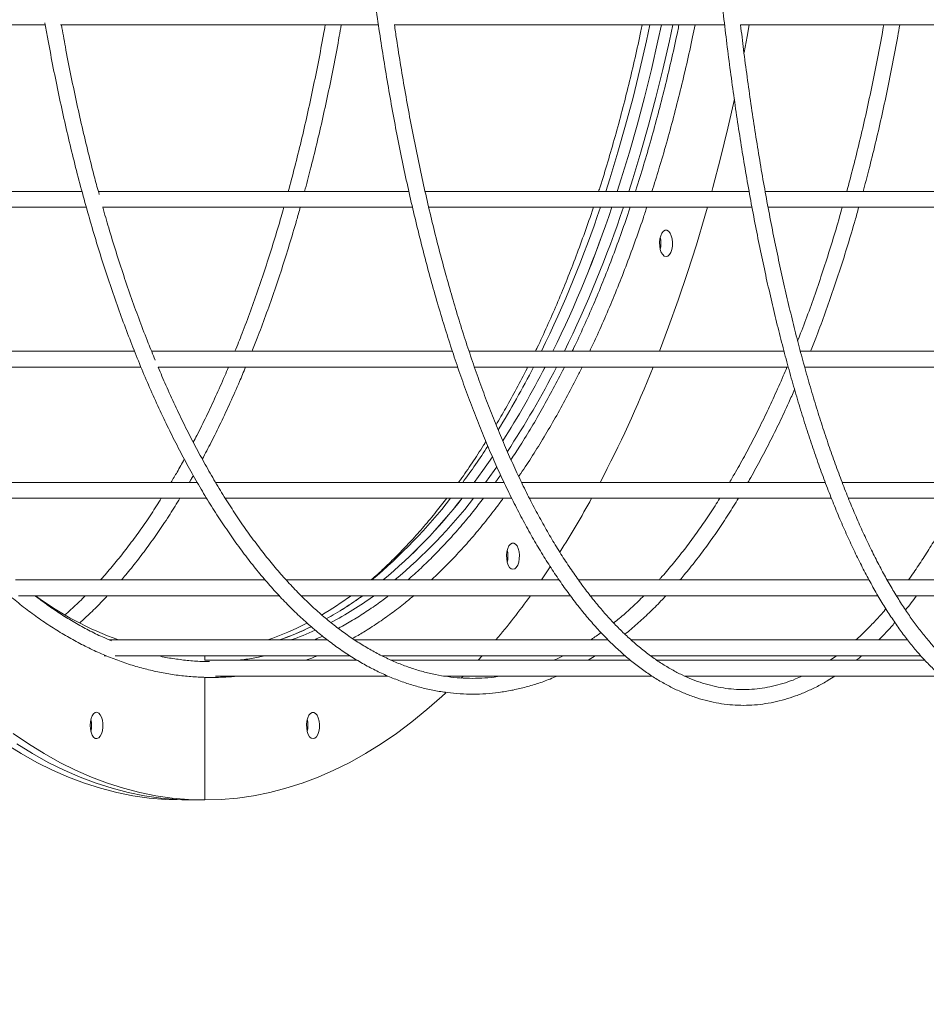
# Model space of a CAD drawing. Units: millimetres. Extents: x -1458 to 14668, y -588 to 14519.
# Drawn here: x 5488 to 5832, y 8125 to 8498 of the extents above; entities that cross this region are included whole.
import ezdxf

# ---------------------------------------------------------------- set-up
doc = ezdxf.new("R2010")
doc.units = ezdxf.units.MM
doc.layers.add('Dimensions', color=7, linetype='Continuous')
doc.styles.get("Standard").update_dxf_attribs({"font": 'arial.ttf'})
doc.dimstyles.new('Leikkiset keinu', dxfattribs={"dimtxt": 150, "dimasz": 2.5, "dimexe": 0.06, "dimexo": 0.625, "dimtad": 0, "dimtih": 1, "dimtoh": 1, "dimdec": 0, "dimtxsty": 'Standard', "dimcen": 2.5, "dimadec": 0, "dimazin": 0, "dimtfac": 1, "dimtmove": 0, "dimatfit": 3, "dimfxl": 1, "dimarcsym": 0})

# ---------------------------------------------------------------- blocks, each defined once
blk = doc.blocks.new('*D2')
at = {"layer": 'Defpoints', "color": 0}
for p in [(3682.96, 14519.04), (-1173.7, 866), (9450.91, 866)]:
    blk.add_point(p, dxfattribs=at)
at = {"layer": 'Dimensions', "color": 0, "lineweight": -2}
for p, q in [((3414.49, 14519.04), (-1173.76, 14519.04)), ((-1173.7, 14516.54), (-1173.7, 7769.72)), ((-1173.7, 868.5), (-1173.7, 7615.32)), ((9450.29, 866), (-1173.76, 866))]:
    blk.add_line(p, q, dxfattribs=at)
at = {"layer": 'Dimensions', "color": 0}
for points in [[(-1173.28, 14516.54), (-1174.12, 14516.54), (-1173.7, 14519.04)], [(-1174.12, 868.5), (-1173.28, 868.5), (-1173.7, 866)]]:
    blk.add_solid(points, dxfattribs=at)
at = {"layer": 'Dimensions', "color": 0, "lineweight": 5, "insert": (-1173.7, 7692.52), "char_height": 150, "attachment_point": 5}
blk.add_mtext('13653', dxfattribs=at)
blk = doc.blocks.new('*D3')
at = {"layer": 'Defpoints', "color": 0}
for p in [(381.72, 8652.44), (14668.31, 8645.53), (14668.31, -489.38)]:
    blk.add_point(p, dxfattribs=at)
at = {"layer": 'Dimensions', "color": 0, "lineweight": -2}
for p, q in [((381.72, 8651.82), (381.72, -489.44)), ((14668.31, 8246.05), (14668.31, -489.44)), ((384.22, -489.38), (7249.59, -489.38)), ((14665.81, -489.38), (7800.44, -489.38))]:
    blk.add_line(p, q, dxfattribs=at)
at = {"layer": 'Dimensions', "color": 0}
for points in [[(384.22, -488.96), (384.22, -489.8), (381.72, -489.38)], [(14665.81, -489.8), (14665.81, -488.96), (14668.31, -489.38)]]:
    blk.add_solid(points, dxfattribs=at)
at = {"layer": 'Dimensions', "color": 0, "lineweight": 5, "insert": (7525.01, -489.38), "char_height": 150, "attachment_point": 5}
blk.add_mtext('14287', dxfattribs=at)
blk = doc.blocks.new('*D4')
at = {"layer": 'Defpoints', "color": 0}
for p in [(1881.72, 8652.44), (13668.31, 8644.73), (13668.31, 307.41)]:
    blk.add_point(p, dxfattribs=at)
at = {"layer": 'Dimensions', "color": 0, "lineweight": -2}
for p, q in [((1881.72, 8651.82), (1881.72, 307.35)), ((13668.31, 8644.11), (13668.31, 307.35)), ((1884.22, 307.41), (7499.59, 307.41)), ((13665.81, 307.41), (8050.44, 307.41))]:
    blk.add_line(p, q, dxfattribs=at)
at = {"layer": 'Dimensions', "color": 0}
for points in [[(1884.22, 307.83), (1884.22, 307), (1881.72, 307.41)], [(13665.81, 307), (13665.81, 307.83), (13668.31, 307.41)]]:
    blk.add_solid(points, dxfattribs=at)
at = {"layer": 'Dimensions', "color": 0, "lineweight": 5, "insert": (7775.01, 307.41), "char_height": 150, "attachment_point": 5}
blk.add_mtext('11787', dxfattribs=at)
blk = doc.blocks.new('*D5')
at = {"layer": 'Defpoints', "color": 0}
for p in [(-194.02, 12519.04), (3431.96, 12519.04), (9273.57, 1957.53)]:
    blk.add_point(p, dxfattribs=at)
at = {"layer": 'Dimensions', "color": 0, "lineweight": -2}
for p, q in [((3431.34, 12519.04), (-194.08, 12519.04)), ((-194.02, 12516.54), (-194.02, 7315.49)), ((-194.02, 1960.03), (-194.02, 7161.09)), ((9272.95, 1957.53), (-194.08, 1957.53))]:
    blk.add_line(p, q, dxfattribs=at)
at = {"layer": 'Dimensions', "color": 0}
for points in [[(-193.6, 12516.54), (-194.43, 12516.54), (-194.02, 12519.04)], [(-194.43, 1960.03), (-193.6, 1960.03), (-194.02, 1957.53)]]:
    blk.add_solid(points, dxfattribs=at)
at = {"layer": 'Dimensions', "color": 0, "lineweight": 5, "insert": (-194.02, 7238.29), "char_height": 150, "attachment_point": 5}
blk.add_mtext('10562', dxfattribs=at)

msp = doc.modelspace()

# ---------------------------------------------------------------- linework, layer by layer
at = {"color": 7, "linetype": 'Continuous', "lineweight": 5}
for p, q in [((5382.37, 8496.37), (5497.81, 8496.37)), ((5503.63, 8496.37), (5624.2, 8496.37)), ((5630.26, 8496.37), (5755.58, 8496.37)), ((5761.61, 8496.37), (5890.8, 8496.37)), ((5511.7, 8433.21), (5400.19, 8433.21)), ((5635.75, 8433.21), (5517.94, 8433.21)), ((5764.85, 8433.21), (5641.9, 8433.21)), ((5897.83, 8433.21), (5770.95, 8433.21)), ((5400.3, 8427.21), (5513.36, 8427.21)), ((5519.59, 8427.21), (5637.12, 8427.21)), ((5643.28, 8427.21), (5765.95, 8427.21)), ((5772.04, 8427.21), (5898.66, 8427.21)), ((5531.67, 8372.6), (5424.21, 8372.6)), ((5652.28, 8372.6), (5538.16, 8372.6)), ((5778.1, 8372.6), (5658.61, 8372.6)), ((5907.87, 8372.6), (5784.3, 8372.6)), ((5424.48, 8366.6), (5534.11, 8366.6)), ((5540.63, 8366.6), (5654.28, 8366.6)), ((5660.64, 8366.6), (5779.7, 8366.6)), ((5785.93, 8366.6), (5909.09, 8366.6)), ((5555.49, 8322.85), (5453.34, 8322.85)), ((5671.86, 8322.85), (5562.46, 8322.85)), ((5793.76, 8322.85), (5678.52, 8322.85)), ((5919.76, 8322.85), (5800.18, 8322.85)), ((5453.98, 8316.85), (5559.05, 8316.85)), ((5566.1, 8316.85), (5674.77, 8316.85)), ((5681.5, 8316.85), (5796.08, 8316.85)), ((5802.55, 8316.85), (5921.52, 8316.85)), ((5686.15, 8285.89), (5689.48, 8290.83)), ((5581.26, 8285.89), (5486.56, 8285.89)), ((5692.76, 8285.89), (5589.21, 8285.89)), ((5810.38, 8285.89), (5700.12, 8285.89)), ((5932.39, 8285.89), (5817.22, 8285.89)), ((5487.69, 8279.89), (5586.6, 8279.89)), ((5594.88, 8279.89), (5697.03, 8279.89)), ((5704.63, 8279.89), (5813.76, 8279.89)), ((5820.82, 8279.89), (5934.96, 8279.89)), ((5604.9, 8263.13), (5522.18, 8263.13)), ((5711.39, 8263.13), (5615.19, 8263.13)), ((5825.02, 8263.13), (5720.1, 8263.13)), ((5520.15, 8257.13), (5520.98, 8257.13)), ((5524.33, 8257.13), (5613.42, 8257.13)), ((5558.38, 8257.13), (5558.38, 8255.44)), ((5625.49, 8257.13), (5717.85, 8257.13)), ((5662.09, 8255.44), (5663.62, 8257.13)), ((5703.78, 8255.44), (5706.45, 8257.13)), ((5727.49, 8257.13), (5829.98, 8257.13)), ((5616.15, 8255.44), (5558.38, 8255.44)), ((5719.83, 8255.44), (5629.11, 8255.44)), ((5831.57, 8255.44), (5729.85, 8255.44)), ((5558.38, 8248.95), (5558.38, 8202.44)), ((5562.5, 8249.44), (5627.87, 8249.44)), ((5648.94, 8249.44), (5728, 8249.44)), ((5655.59, 8248.64), (5656.38, 8249.44)), ((5740.4, 8249.44), (5837.76, 8249.44)), ((5549.66, 8202.44), (5554.02, 8202.44)), ((5558.38, 8202.44), (5554.02, 8202.44))]:
    msp.add_line(p, q, dxfattribs=at)
at = {"color": 7, "linetype": 'Continuous', "lineweight": 5, "flags": 128}
for points in [[(5710.49, 8433.21), (5712.02, 8437.98), (5715.12, 8448.09), (5718.06, 8458.4), (5720.85, 8468.88), (5723.49, 8479.52), (5725.97, 8490.33), (5727.27, 8496.37)], [(5714.85, 8433.21), (5716.38, 8437.98), (5719.48, 8448.09), (5722.42, 8458.4), (5725.21, 8468.88), (5727.85, 8479.52), (5730.33, 8490.33), (5731.63, 8496.37)], [(5731.63, 8496.37), (5730.33, 8490.33), (5727.85, 8479.52), (5725.21, 8468.88), (5722.42, 8458.4), (5719.48, 8448.09), (5716.38, 8437.98), (5714.85, 8433.21)], [(5735.99, 8496.37), (5734.69, 8490.33), (5732.21, 8479.52), (5729.57, 8468.88), (5726.78, 8458.4), (5723.84, 8448.09), (5720.74, 8437.98), (5719.21, 8433.21)], [(5763.01, 8485.91), (5764.16, 8491.96), (5764.97, 8496.37)], [(5750.74, 8433.21), (5751.16, 8434.77), (5754.07, 8445.9), (5756.83, 8457.19), (5759.34, 8468.22)], [(5730.87, 8372.6), (5734.37, 8381.85), (5738.02, 8392.04), (5741.52, 8402.44), (5744.88, 8413.03), (5748.09, 8423.81), (5749.07, 8427.21)], [(5733.38, 8408.55), (5734.04, 8408.73), (5734.65, 8409.27), (5735.17, 8410.13), (5735.55, 8411.25), (5735.78, 8412.53), (5735.82, 8413.89), (5735.69, 8415.22), (5735.38, 8416.43), (5734.93, 8417.43), (5734.36, 8418.13), (5733.71, 8418.5), (5733.05, 8418.5), (5732.41, 8418.13), (5731.84, 8417.43), (5731.38, 8416.43), (5731.08, 8415.22), (5730.94, 8413.89), (5730.99, 8412.53), (5731.21, 8411.25), (5731.59, 8410.13), (5732.11, 8409.27), (5732.72, 8408.73), (5733.38, 8408.55)], [(5731.2, 8415.82), (5731.38, 8414.9), (5731.47, 8413.55)], [(5731.47, 8413.55), (5731.38, 8412.2), (5731.2, 8411.27)], [(5667.49, 8332.62), (5663.85, 8327.36), (5660.58, 8322.85)], [(5660.58, 8322.85), (5663.85, 8327.36), (5667.48, 8332.61)], [(5669.18, 8328.74), (5668.21, 8327.36), (5664.94, 8322.85)], [(5675.31, 8289.91), (5675.97, 8290.1), (5676.58, 8290.64), (5677.1, 8291.5), (5677.48, 8292.61), (5677.71, 8293.89), (5677.75, 8295.25), (5677.62, 8296.58), (5677.31, 8297.79), (5676.86, 8298.79), (5676.29, 8299.5), (5675.64, 8299.86), (5674.98, 8299.86), (5674.34, 8299.5), (5673.77, 8298.79), (5673.31, 8297.79), (5673.01, 8296.58), (5672.87, 8295.25), (5672.92, 8293.89), (5673.14, 8292.61), (5673.52, 8291.5), (5674.04, 8290.64), (5674.65, 8290.1), (5675.31, 8289.91)], [(5673.13, 8297.18), (5673.31, 8296.26), (5673.4, 8294.91)], [(5673.4, 8294.91), (5673.31, 8293.56), (5673.13, 8292.64)], [(5558.38, 8202.44), (5564.55, 8202.62), (5570.73, 8203.15), (5576.89, 8204.03), (5583.04, 8205.27), (5589.17, 8206.86), (5595.27, 8208.8), (5601.35, 8211.09), (5607.39, 8213.72), (5613.39, 8216.71), (5619.35, 8220.03), (5625.27, 8223.69), (5631.13, 8227.69), (5636.93, 8232.03), (5642.67, 8236.7), (5648.34, 8241.69), (5649.89, 8243.12)], [(5514.87, 8230.7), (5514.96, 8229.36), (5515.22, 8228.11), (5515.64, 8227.05), (5516.19, 8226.26), (5516.82, 8225.81), (5517.48, 8225.72), (5518.13, 8225.99), (5518.73, 8226.62), (5519.21, 8227.55), (5519.56, 8228.71), (5519.74, 8230.02), (5519.74, 8231.38), (5519.56, 8232.7), (5519.21, 8233.86), (5518.73, 8234.79), (5518.13, 8235.42), (5517.48, 8235.69), (5516.82, 8235.6), (5516.19, 8235.14), (5515.64, 8234.36), (5515.22, 8233.3), (5514.96, 8232.05), (5514.87, 8230.7)], [(5599.44, 8225.7), (5600.1, 8225.89), (5600.71, 8226.43), (5601.23, 8227.29), (5601.61, 8228.4), (5601.84, 8229.69), (5601.88, 8231.05), (5601.74, 8232.38), (5601.44, 8233.59), (5600.98, 8234.58), (5600.41, 8235.29), (5599.77, 8235.66), (5599.11, 8235.66), (5598.46, 8235.29), (5597.89, 8234.58), (5597.44, 8233.59), (5597.13, 8232.38), (5597, 8231.05), (5597.04, 8229.69), (5597.27, 8228.4), (5597.65, 8227.29), (5598.17, 8226.43), (5598.78, 8225.89), (5599.44, 8225.7)], [(5597.26, 8232.98), (5597.44, 8232.05), (5597.53, 8230.7)], [(5597.53, 8230.7), (5597.44, 8229.36), (5597.26, 8228.43)], [(5485.63, 8227.69), (5491.49, 8223.69), (5497.4, 8220.03), (5503.36, 8216.71), (5509.36, 8213.72), (5515.41, 8211.09), (5521.48, 8208.8), (5527.59, 8206.86), (5533.72, 8205.27), (5539.86, 8204.03), (5546.03, 8203.15), (5552.2, 8202.62), (5558.38, 8202.44)], [(5549.66, 8202.44), (5543.48, 8202.62), (5537.31, 8203.15), (5531.14, 8204.03), (5524.99, 8205.27), (5518.87, 8206.86), (5512.76, 8208.8), (5506.69, 8211.09), (5500.64, 8213.72), (5494.64, 8216.71), (5488.68, 8220.03), (5482.77, 8223.69)], [(5554.02, 8202.44), (5547.84, 8202.62), (5541.67, 8203.15), (5535.5, 8204.03), (5529.36, 8205.27), (5523.23, 8206.86), (5517.12, 8208.8), (5511.05, 8211.09), (5505, 8213.72), (5499, 8216.71), (5493.04, 8220.03), (5487.13, 8223.69)], [(5487.13, 8223.69), (5493.04, 8220.03), (5499, 8216.71), (5505, 8213.72), (5511.05, 8211.09), (5517.12, 8208.8), (5523.23, 8206.86), (5529.36, 8205.27), (5535.5, 8204.03), (5541.67, 8203.15), (5547.84, 8202.62), (5554.02, 8202.44)]]:
    msp.add_lwpolyline(points, dxfattribs=at)
at = {"color": 7, "linetype": 'Continuous', "lineweight": 5}
for centre, radius, start, end in [((5273.53, 8573.57), 458.92, 334.0289, 341.4029), ((5277.89, 8573.57), 458.92, 334.0289, 341.4029), ((5284.89, 8570.7), 451.37, 333.9671, 341.4647), ((5289.25, 8570.7), 451.37, 333.9671, 341.4647), ((5721.78, 8413.55), 9.69, 346.4354, 13.5646), ((5374.64, 8524.54), 346.54, 328.3665, 332.8854), ((5386.48, 8520.4), 337.99, 327.4622, 332.9325), ((5384.5, 8521.54), 340.28, 327.4815, 332.9141), ((5394.25, 8518.55), 334.12, 326.594, 332.9493), ((5289.57, 8542.28), 472.78, 332.3469, 338.1863), ((5431.52, 8489.09), 279.51, 323.5059, 326.9354), ((5491.87, 8441.34), 202.54, 309.8677, 322.0737), ((5496.23, 8441.34), 202.54, 309.8677, 322.0737), ((5499.6, 8438.09), 197.88, 309.7235, 322.2179), ((5503.96, 8438.09), 197.88, 309.7235, 322.2179), ((5377.26, 8496.12), 373.67, 327.692, 331.332), ((5663.71, 8294.91), 9.69, 346.4354, 13.5646), ((5568.62, 8382.07), 126.46, 233.9054, 250.1523), ((5532.07, 8393.4), 139.94, 300.2967, 305.789), ((5537.99, 8391.05), 137.12, 298.9672, 305.8345), ((5537.97, 8391.09), 137.16, 299.0101, 305.834), ((5543.08, 8389.98), 135.82, 297.6781, 305.8506), ((5453.39, 8444.67), 281.74, 319.8828, 324.2071), ((5544.15, 8371.55), 114.96, 289.4063, 297.4315), ((5549.24, 8369.75), 113.01, 289.3598, 295.9669), ((5549.25, 8369.73), 112.99, 289.3594, 295.9228), ((5553.94, 8368.86), 112.06, 289.348, 294.3941), ((5505.72, 8230.7), 9.69, 346.4354, 13.5646), ((5505.84, 8230.7), 9.57, 346.2647, 13.7353), ((5587.84, 8230.7), 9.69, 346.4354, 13.5646)]:
    msp.add_arc(centre, radius, start, end, dxfattribs=at)
for points, knots in [([(5616.18, 8571.66), (5616.29, 8570.13), (5616.65, 8564.86), (5617.39, 8555.93), (5618.39, 8544.85), (5619.51, 8533.86), (5620.73, 8522.96), (5622.07, 8512.16), (5623.5, 8501.46), (5625.05, 8490.88), (5626.7, 8480.42), (5628.45, 8470.09), (5630.3, 8459.91), (5632.25, 8449.86), (5634.3, 8439.97), (5636.45, 8430.25), (5638.7, 8420.69), (5641.04, 8411.31), (5643.47, 8402.1), (5645.99, 8393.09), (5648.6, 8384.28), (5651.3, 8375.67), (5654.08, 8367.27), (5656.95, 8359.09), (5659.9, 8351.12), (5662.92, 8343.39), (5666.03, 8335.89), (5669.21, 8328.63), (5672.46, 8321.61), (5675.79, 8314.85), (5679.18, 8308.34), (5682.64, 8302.09), (5686.17, 8296.11), (5689.75, 8290.39), (5693.4, 8284.95), (5697.11, 8279.79), (5700.87, 8274.92), (5704.68, 8270.33), (5708.55, 8266.03), (5712.46, 8262.03), (5716.42, 8258.33), (5720.41, 8254.94), (5724.45, 8251.85), (5728.52, 8249.07), (5732.62, 8246.61), (5736.75, 8244.46), (5740.89, 8242.63), (5745.05, 8241.13), (5749.22, 8239.94), (5753.4, 8239.07), (5757.58, 8238.51), (5761.76, 8238.28), (5765.94, 8238.36), (5770.11, 8238.76), (5774.28, 8239.48), (5778.43, 8240.5), (5782.57, 8241.85), (5786.7, 8243.5), (5790.8, 8245.49), (5794.38, 8247.46), (5796.58, 8248.89), (5797.42, 8249.44)], [0, 0, 0, 0, 0.007054, 0.02433, 0.041607, 0.058884, 0.076162, 0.093441, 0.110721, 0.128002, 0.145284, 0.162567, 0.179852, 0.197139, 0.214427, 0.231717, 0.249009, 0.266303, 0.283599, 0.300899, 0.3182, 0.335505, 0.352813, 0.370125, 0.38744, 0.404759, 0.422083, 0.43941, 0.456743, 0.47408, 0.491423, 0.50877, 0.526122, 0.54348, 0.560841, 0.578207, 0.595575, 0.612943, 0.630309, 0.64767, 0.665021, 0.682357, 0.699671, 0.716956, 0.734204, 0.751408, 0.768561, 0.785658, 0.802699, 0.819685, 0.836625, 0.85353, 0.870416, 0.887298, 0.90419, 0.921109, 0.938067, 0.955075, 0.972138, 0.989257, 1, 1, 1, 1]), ([(5749.13, 8571.59), (5749.22, 8570.02), (5749.52, 8564.71), (5750.11, 8555.71), (5750.92, 8544.61), (5751.83, 8533.6), (5752.81, 8522.67), (5753.89, 8511.84), (5755.05, 8501.12), (5756.3, 8490.52), (5757.63, 8480.03), (5759.04, 8469.68), (5760.54, 8459.46), (5762.11, 8449.39), (5763.77, 8439.48), (5765.51, 8429.72), (5767.32, 8420.14), (5769.21, 8410.72), (5771.17, 8401.5), (5773.21, 8392.46), (5775.32, 8383.61), (5777.5, 8374.97), (5779.74, 8366.54), (5782.06, 8358.33), (5784.44, 8350.33), (5786.89, 8342.57), (5789.39, 8335.03), (5791.96, 8327.74), (5794.59, 8320.69), (5797.28, 8313.89), (5800.02, 8307.34), (5802.82, 8301.05), (5805.67, 8295.03), (5808.57, 8289.28), (5811.52, 8283.79), (5814.52, 8278.59), (5817.57, 8273.66), (5820.67, 8269.02), (5823.8, 8264.67), (5826.98, 8260.61), (5830.21, 8256.85), (5833.47, 8253.39), (5836.77, 8250.23), (5840.1, 8247.39), (5843.47, 8244.86), (5846.86, 8242.65), (5850.28, 8240.76), (5853.71, 8239.19), (5857.15, 8237.95), (5860.59, 8237.03), (5864.04, 8236.44), (5867.48, 8236.16), (5870.91, 8236.21), (5874.34, 8236.57), (5877.75, 8237.24), (5881.16, 8238.23), (5884.56, 8239.53), (5887.94, 8241.16), (5891.31, 8243.09), (5894.66, 8245.36), (5897.46, 8247.47), (5899.11, 8248.94), (5899.68, 8249.44)], [0, 0, 0, 0, 0.007116, 0.024141, 0.041166, 0.058192, 0.075218, 0.092245, 0.109273, 0.126303, 0.143333, 0.160364, 0.177397, 0.194431, 0.211467, 0.228505, 0.245544, 0.262586, 0.27963, 0.296677, 0.313726, 0.330779, 0.347835, 0.364895, 0.381958, 0.399027, 0.4161, 0.433178, 0.450263, 0.467354, 0.484451, 0.501557, 0.51867, 0.535792, 0.552923, 0.570063, 0.587212, 0.60437, 0.621536, 0.638707, 0.655881, 0.673048, 0.690202, 0.707331, 0.72442, 0.741451, 0.758407, 0.77527, 0.792028, 0.808678, 0.825228, 0.841699, 0.858123, 0.874536, 0.890966, 0.907451, 0.924019, 0.940688, 0.957463, 0.974339, 0.991303, 1, 1, 1, 1]), ([(5497.75, 8497.16), (5498.06, 8495.34), (5498.98, 8490.01), (5500.64, 8481.3), (5502.72, 8471.02), (5504.92, 8460.9), (5507.24, 8450.91), (5509.68, 8441.09), (5512.23, 8431.42), (5514.9, 8421.93), (5517.68, 8412.61), (5520.56, 8403.47), (5523.56, 8394.53), (5526.66, 8385.78), (5529.87, 8377.24), (5533.17, 8368.91), (5536.58, 8360.79), (5540.08, 8352.9), (5543.67, 8345.24), (5547.36, 8337.82), (5551.13, 8330.63), (5554.99, 8323.69), (5558.93, 8317.01), (5562.96, 8310.58), (5567.06, 8304.41), (5571.24, 8298.52), (5575.48, 8292.89), (5579.8, 8287.54), (5584.19, 8282.47), (5588.63, 8277.69), (5593.14, 8273.2), (5597.7, 8269), (5602.31, 8265.1), (5606.97, 8261.51), (5611.67, 8258.21), (5616.42, 8255.23), (5621.2, 8252.56), (5626.01, 8250.19), (5630.84, 8248.15), (5635.7, 8246.42), (5640.57, 8245), (5645.46, 8243.91), (5650.35, 8243.13), (5655.25, 8242.66), (5660.15, 8242.52), (5665.05, 8242.69), (5669.94, 8243.17), (5674.82, 8243.97), (5679.7, 8245.09), (5684.55, 8246.53), (5688.66, 8247.97), (5691.14, 8249.06), (5692.03, 8249.44)], [0, 0, 0, 0, 0.01057, 0.031005, 0.051441, 0.071879, 0.092319, 0.11276, 0.133204, 0.15365, 0.174098, 0.194549, 0.215002, 0.235459, 0.255918, 0.27638, 0.296846, 0.317315, 0.337788, 0.358264, 0.378744, 0.399228, 0.419715, 0.440205, 0.460698, 0.481193, 0.50169, 0.522186, 0.542682, 0.563174, 0.58366, 0.604138, 0.624605, 0.645055, 0.665486, 0.685893, 0.706271, 0.726616, 0.746925, 0.767197, 0.78743, 0.807627, 0.827791, 0.847929, 0.868048, 0.888159, 0.90827, 0.928389, 0.948526, 0.968688, 0.988883, 1, 1, 1, 1]), ([(5518.33, 8432.02), (5517.76, 8434.09), (5516.33, 8439.31), (5514.16, 8447.88), (5511.8, 8457.7), (5509.57, 8467.68), (5507.45, 8477.8), (5505.58, 8487.36), (5504.47, 8493.6), (5503.97, 8496.37)], [0, 0, 0, 0, 0.101506, 0.256431, 0.411374, 0.566332, 0.721304, 0.87629, 1, 1, 1, 1]), ([(5604.06, 8496.37), (5603.85, 8495.15), (5603.03, 8490.45), (5601.49, 8482.39), (5599.43, 8472.2), (5597.25, 8462.16), (5594.95, 8452.26), (5592.56, 8442.6), (5590.88, 8436.32), (5590.04, 8433.21)], [0, 0, 0, 0, 0.055206, 0.213339, 0.371459, 0.529566, 0.68766, 0.845737, 1, 1, 1, 1]), ([(5596.25, 8433.21), (5596.98, 8435.95), (5598.57, 8441.9), (5600.87, 8451.26), (5603.19, 8461.24), (5605.39, 8471.37), (5607.46, 8481.65), (5609.05, 8489.99), (5609.9, 8494.93), (5610.15, 8496.37)], [0, 0, 0, 0, 0.136048, 0.295835, 0.455606, 0.615362, 0.775104, 0.934833, 1, 1, 1, 1]), ([(5785.07, 8249.44), (5784.23, 8249.06), (5782.1, 8248.08), (5778.66, 8246.86), (5774.77, 8245.74), (5770.86, 8244.94), (5766.94, 8244.45), (5763.01, 8244.27), (5759.07, 8244.41), (5755.14, 8244.86), (5751.2, 8245.63), (5747.28, 8246.71), (5743.37, 8248.11), (5739.47, 8249.81), (5735.6, 8251.82), (5731.74, 8254.14), (5727.91, 8256.75), (5724.11, 8259.67), (5720.33, 8262.89), (5716.58, 8266.4), (5712.86, 8270.21), (5709.17, 8274.32), (5705.52, 8278.71), (5701.91, 8283.39), (5698.34, 8288.36), (5694.82, 8293.61), (5691.34, 8299.14), (5687.92, 8304.95), (5684.55, 8311.02), (5681.24, 8317.36), (5677.99, 8323.96), (5674.81, 8330.82), (5671.69, 8337.92), (5668.63, 8345.28), (5665.65, 8352.87), (5662.75, 8360.69), (5659.92, 8368.75), (5657.17, 8377.02), (5654.5, 8385.51), (5651.91, 8394.2), (5649.41, 8403.1), (5647, 8412.19), (5644.68, 8421.47), (5642.45, 8430.93), (5640.31, 8440.56), (5638.27, 8450.35), (5636.33, 8460.31), (5634.48, 8470.41), (5632.74, 8480.65), (5631.35, 8489.31), (5630.59, 8494.59), (5630.33, 8496.37)], [0, 0, 0, 0, 0.013586, 0.034473, 0.055439, 0.076485, 0.097608, 0.118792, 0.140013, 0.161238, 0.18243, 0.203564, 0.224624, 0.245604, 0.266505, 0.287333, 0.308099, 0.328814, 0.349489, 0.370134, 0.390759, 0.411369, 0.431971, 0.45257, 0.473167, 0.493765, 0.514366, 0.534972, 0.555582, 0.576198, 0.59682, 0.617448, 0.638082, 0.658721, 0.679366, 0.700017, 0.720672, 0.741331, 0.761996, 0.782664, 0.803336, 0.824011, 0.84469, 0.865372, 0.886057, 0.906744, 0.927433, 0.948125, 0.968819, 0.989515, 1, 1, 1, 1]), ([(5724.33, 8496.37), (5724.18, 8495.61), (5723.33, 8491.41), (5721.64, 8483.87), (5719.27, 8473.78), (5716.75, 8463.84), (5714.09, 8454.05), (5711.3, 8444.43), (5709.19, 8437.48), (5707.98, 8433.8), (5707.78, 8433.21)], [0, 0, 0, 0, 0.03414, 0.190196, 0.346242, 0.502276, 0.658297, 0.814305, 0.970299, 1, 1, 1, 1]), ([(5738.28, 8496.37), (5738.13, 8495.61), (5737.28, 8491.41), (5735.59, 8483.87), (5733.22, 8473.78), (5730.7, 8463.84), (5728.05, 8454.05), (5725.25, 8444.43), (5723.14, 8437.48), (5721.93, 8433.8), (5721.74, 8433.21)], [0, 0, 0, 0, 0.03414, 0.190196, 0.346242, 0.502276, 0.658297, 0.814305, 0.970299, 1, 1, 1, 1]), ([(5728.04, 8433.21), (5728.94, 8436.08), (5730.83, 8442.11), (5733.56, 8451.52), (5736.26, 8461.39), (5738.82, 8471.41), (5741.23, 8481.57), (5743.09, 8489.9), (5744.1, 8494.87), (5744.4, 8496.37)], [0, 0, 0, 0, 0.1425299, 0.3004624, 0.4583812, 0.6162872, 0.7741809, 0.9320633, 1, 1, 1, 1]), ([(5889.92, 8249.44), (5889.29, 8249.01), (5887.63, 8247.87), (5884.95, 8246.37), (5881.88, 8244.92), (5878.8, 8243.77), (5875.72, 8242.93), (5872.61, 8242.39), (5869.5, 8242.15), (5866.37, 8242.23), (5863.23, 8242.63), (5860.09, 8243.34), (5856.96, 8244.36), (5853.85, 8245.69), (5850.74, 8247.33), (5847.65, 8249.27), (5844.57, 8251.51), (5841.51, 8254.05), (5838.46, 8256.9), (5835.42, 8260.04), (5832.4, 8263.48), (5829.41, 8267.22), (5826.43, 8271.25), (5823.48, 8275.58), (5820.56, 8280.2), (5817.67, 8285.11), (5814.81, 8290.3), (5812, 8295.77), (5809.22, 8301.52), (5806.48, 8307.55), (5803.79, 8313.84), (5801.14, 8320.39), (5798.55, 8327.21), (5796.01, 8334.27), (5793.52, 8341.59), (5791.09, 8349.14), (5788.72, 8356.93), (5786.41, 8364.95), (5784.17, 8373.19), (5781.99, 8381.65), (5779.87, 8390.32), (5777.83, 8399.19), (5775.85, 8408.26), (5773.95, 8417.51), (5772.12, 8426.95), (5770.37, 8436.56), (5768.69, 8446.34), (5767.1, 8456.28), (5765.58, 8466.37), (5764.14, 8476.61), (5762.83, 8486.6), (5762.03, 8493.24), (5761.66, 8496.37)], [0, 0, 0, 0, 0.012504, 0.032632, 0.05286, 0.073217, 0.093729, 0.114406, 0.135236, 0.156174, 0.177142, 0.198035, 0.218793, 0.239387, 0.259818, 0.280106, 0.300282, 0.320372, 0.340404, 0.360397, 0.380368, 0.400329, 0.420287, 0.440247, 0.460213, 0.480187, 0.500171, 0.520166, 0.540172, 0.560189, 0.580215, 0.600251, 0.620297, 0.64035, 0.660412, 0.68048, 0.700555, 0.720636, 0.740722, 0.760813, 0.780909, 0.801008, 0.821112, 0.841219, 0.861329, 0.881442, 0.901558, 0.921675, 0.941795, 0.961917, 0.982041, 1, 1, 1, 1]), ([(5815.96, 8496.37), (5815.75, 8495.15), (5814.94, 8490.45), (5813.4, 8482.39), (5811.34, 8472.2), (5809.15, 8462.16), (5806.85, 8452.26), (5804.46, 8442.6), (5802.78, 8436.32), (5801.95, 8433.21)], [0, 0, 0, 0, 0.055206, 0.213339, 0.371459, 0.529566, 0.68766, 0.845737, 1, 1, 1, 1]), ([(5808.16, 8433.21), (5808.89, 8435.95), (5810.48, 8441.9), (5812.78, 8451.26), (5815.1, 8461.24), (5817.3, 8471.37), (5819.37, 8481.65), (5820.95, 8489.99), (5821.81, 8494.93), (5822.05, 8496.37)], [0, 0, 0, 0, 0.136048, 0.295835, 0.455606, 0.615362, 0.775104, 0.934833, 1, 1, 1, 1]), ([(5539.56, 8369.27), (5538.67, 8371.42), (5536.68, 8376.26), (5533.7, 8384.04), (5530.59, 8392.58), (5527.59, 8401.33), (5524.69, 8410.27), (5522.04, 8418.89), (5520.41, 8424.61), (5519.66, 8427.21)], [0, 0, 0, 0, 0.120258, 0.270977, 0.42172, 0.572486, 0.723274, 0.874083, 1, 1, 1, 1]), ([(5588.36, 8427.21), (5588.03, 8426), (5586.81, 8421.65), (5584.61, 8414.35), (5581.76, 8405.31), (5578.8, 8396.47), (5575.73, 8387.84), (5572.75, 8379.86), (5570.75, 8374.87), (5569.84, 8372.6)], [0, 0, 0, 0, 0.062092, 0.222933, 0.383754, 0.544553, 0.705328, 0.86608, 1, 1, 1, 1]), ([(5576.3, 8372.6), (5576.95, 8374.24), (5578.72, 8378.66), (5581.47, 8386.07), (5584.58, 8394.82), (5587.57, 8403.77), (5590.45, 8412.92), (5592.8, 8420.74), (5594.14, 8425.56), (5594.59, 8427.21)], [0, 0, 0, 0, 0.097224, 0.260829, 0.42441, 0.587966, 0.7515, 0.915012, 1, 1, 1, 1]), ([(5705.82, 8427.21), (5705.65, 8426.71), (5704.47, 8423.1), (5702.16, 8416.56), (5698.87, 8407.62), (5695.46, 8398.9), (5691.93, 8390.37), (5688.27, 8382.07), (5685.56, 8376.15), (5684.04, 8373.06), (5683.82, 8372.6)], [0, 0, 0, 0, 0.025841, 0.183585, 0.341312, 0.499022, 0.656714, 0.814389, 0.972045, 1, 1, 1, 1]), ([(5719.77, 8427.21), (5719.6, 8426.71), (5718.42, 8423.1), (5716.11, 8416.56), (5712.83, 8407.62), (5709.41, 8398.9), (5705.88, 8390.37), (5702.22, 8382.07), (5699.52, 8376.15), (5698, 8373.06), (5697.77, 8372.6)], [0, 0, 0, 0, 0.0258412, 0.1835847, 0.3413118, 0.4990218, 0.6567143, 0.8143888, 0.9720452, 1, 1, 1, 1]), ([(5704.41, 8372.6), (5705.39, 8374.67), (5707.65, 8379.46), (5711.05, 8387.22), (5714.64, 8395.84), (5718.11, 8404.66), (5721.46, 8413.68), (5724.11, 8421.2), (5725.61, 8425.77), (5726.08, 8427.21)], [0, 0, 0, 0, 0.122371, 0.283159, 0.44393, 0.604684, 0.765421, 0.926143, 1, 1, 1, 1]), ([(5800.27, 8427.21), (5799.93, 8426), (5798.72, 8421.65), (5796.51, 8414.34), (5793.66, 8405.31), (5790.7, 8396.47), (5787.64, 8387.84), (5785.17, 8381.2), (5783.7, 8377.52), (5783.32, 8376.56)], [0, 0, 0, 0, 0.067309, 0.241663, 0.415995, 0.590303, 0.764586, 0.938843, 1, 1, 1, 1]), ([(5788.2, 8372.6), (5788.86, 8374.24), (5790.62, 8378.66), (5793.38, 8386.07), (5796.48, 8394.82), (5799.48, 8403.77), (5802.36, 8412.92), (5804.7, 8420.74), (5806.04, 8425.56), (5806.5, 8427.21)], [0, 0, 0, 0, 0.097224, 0.260829, 0.42441, 0.587966, 0.7515, 0.915012, 1, 1, 1, 1]), ([(5670.76, 8249.44), (5669.9, 8249.3), (5667.47, 8248.91), (5663.47, 8248.61), (5658.77, 8248.52), (5654.07, 8248.77), (5649.38, 8249.32), (5644.69, 8250.19), (5640.02, 8251.37), (5635.36, 8252.87), (5630.72, 8254.67), (5626.11, 8256.79), (5621.53, 8259.21), (5616.97, 8261.93), (5612.45, 8264.96), (5607.96, 8268.28), (5603.51, 8271.9), (5599.11, 8275.82), (5594.74, 8280.03), (5590.43, 8284.53), (5586.17, 8289.31), (5581.96, 8294.38), (5577.81, 8299.73), (5573.72, 8305.35), (5569.69, 8311.24), (5565.74, 8317.4), (5561.85, 8323.83), (5558.04, 8330.51), (5554.31, 8337.44), (5550.65, 8344.62), (5547.08, 8352.05), (5543.75, 8359.36), (5541.64, 8364.3), (5540.67, 8366.6)], [0, 0, 0, 0, 0.018494, 0.051737, 0.08502, 0.118323, 0.151619, 0.184887, 0.218107, 0.251269, 0.284363, 0.317388, 0.350345, 0.38324, 0.416078, 0.448869, 0.48162, 0.51434, 0.547034, 0.57971, 0.612373, 0.645028, 0.677677, 0.710324, 0.742971, 0.77562, 0.808271, 0.840926, 0.873586, 0.906251, 0.938921, 0.971597, 1, 1, 1, 1]), ([(5567.36, 8366.6), (5566.89, 8365.47), (5565.31, 8361.68), (5562.52, 8355.44), (5558.98, 8347.91), (5556.14, 8342.13), (5554.46, 8338.94), (5554.01, 8338.09)], [0, 0, 0, 0, 0.111155, 0.375436, 0.639671, 0.903858, 1, 1, 1, 1]), ([(5557.43, 8331.7), (5558.55, 8333.82), (5560.94, 8338.31), (5564.48, 8345.49), (5568.07, 8353.16), (5571.2, 8360.19), (5573.1, 8364.76), (5573.86, 8366.6)], [0, 0, 0, 0, 0.194635, 0.413656, 0.632643, 0.851593, 1, 1, 1, 1]), ([(5680.87, 8366.6), (5680.79, 8366.44), (5679.43, 8363.65), (5676.67, 8358.45), (5672.77, 8351.28), (5670.14, 8346.81), (5668.9, 8344.7)], [0, 0, 0, 0, 0.0206872, 0.3600935, 0.6994628, 1, 1, 1, 1]), ([(5694.82, 8366.6), (5694.74, 8366.44), (5693.38, 8363.65), (5690.63, 8358.45), (5686.56, 8351.01), (5682.39, 8343.85), (5678.39, 8337.31), (5675.74, 8333.29), (5674.54, 8331.48)], [0, 0, 0, 0, 0.012491, 0.217434, 0.422354, 0.627254, 0.832134, 1, 1, 1, 1]), ([(5677.49, 8325.12), (5677.75, 8325.5), (5679.54, 8328.06), (5682.76, 8333.03), (5687.12, 8340.06), (5691.38, 8347.34), (5695.53, 8354.87), (5698.91, 8361.29), (5700.86, 8365.28), (5701.51, 8366.6)], [0, 0, 0, 0, 0.031196, 0.207564, 0.383927, 0.560281, 0.736624, 0.912952, 1, 1, 1, 1]), ([(5779.26, 8366.6), (5778.79, 8365.47), (5777.21, 8361.68), (5774.42, 8355.45), (5770.89, 8347.9), (5767.28, 8340.61), (5763.57, 8333.58), (5760.3, 8327.64), (5758.23, 8324.17), (5757.45, 8322.85)], [0, 0, 0, 0, 0.069817, 0.235813, 0.401779, 0.567716, 0.733623, 0.8995, 1, 1, 1, 1]), ([(5764.41, 8322.85), (5764.63, 8323.22), (5766.16, 8325.81), (5768.93, 8330.87), (5772.71, 8338.05), (5776.38, 8345.49), (5779.54, 8352.17), (5781.42, 8356.47), (5782.14, 8358.12)], [0, 0, 0, 0, 0.034337, 0.243259, 0.452152, 0.661011, 0.869836, 1, 1, 1, 1]), ([(5665.03, 8338.37), (5664.74, 8337.9), (5663.03, 8335.11), (5659.81, 8330.27), (5656.63, 8325.57), (5654.87, 8323.19), (5654.62, 8322.85)], [0, 0, 0, 0, 0.086386, 0.508785, 0.931158, 1, 1, 1, 1]), ([(5550.6, 8331.71), (5549.7, 8330.06), (5548.04, 8327.03), (5546.33, 8324.16), (5545.54, 8322.85)], [0, 0, 0, 0, 0.543137, 1, 1, 1, 1]), ([(5552.51, 8322.85), (5552.72, 8323.22), (5553.24, 8324.08), (5553.73, 8324.99), (5554.02, 8325.51)], [0, 0, 0, 0, 0.423297, 1, 1, 1, 1]), ([(5670.59, 8325.71), (5670.17, 8325.08), (5669.51, 8324.11), (5668.82, 8323.19), (5668.58, 8322.85)], [0, 0, 0, 0, 0.638984, 1, 1, 1, 1]), ([(5450.38, 8316.85), (5451.04, 8315.93), (5453.25, 8312.9), (5457.1, 8308.04), (5461.9, 8302.26), (5466.78, 8296.76), (5471.74, 8291.55), (5476.77, 8286.62), (5481.87, 8281.97), (5487.04, 8277.62), (5492.27, 8273.56), (5497.55, 8269.81), (5502.88, 8266.35), (5508.26, 8263.2), (5513.68, 8260.36), (5519.14, 8257.83), (5524.63, 8255.61), (5530.15, 8253.7), (5535.69, 8252.11), (5541.25, 8250.83), (5546.82, 8249.87), (5552.4, 8249.23), (5557.99, 8248.9), (5563.58, 8248.9), (5567.9, 8249.09), (5570.35, 8249.37), (5570.94, 8249.44)], [0, 0, 0, 0, 0.019226, 0.063419, 0.107611, 0.151798, 0.195978, 0.240148, 0.284305, 0.328444, 0.37256, 0.416649, 0.460707, 0.504726, 0.548704, 0.592637, 0.63652, 0.680353, 0.724136, 0.767871, 0.811563, 0.85522, 0.898849, 0.942461, 0.986069, 1, 1, 1, 1]), ([(5541.89, 8316.85), (5541.29, 8315.9), (5539.39, 8312.84), (5536.12, 8307.95), (5532.06, 8302.2), (5527.93, 8296.73), (5523.75, 8291.56), (5520.69, 8287.95), (5519.02, 8286.15), (5518.78, 8285.89)], [0, 0, 0, 0, 0.080839, 0.258615, 0.436371, 0.614114, 0.791853, 0.969595, 1, 1, 1, 1]), ([(5526.75, 8285.89), (5527.29, 8286.51), (5529.29, 8288.81), (5532.69, 8293.08), (5536.93, 8298.7), (5541.11, 8304.61), (5545.12, 8310.64), (5547.71, 8314.83), (5548.96, 8316.85)], [0, 0, 0, 0, 0.069447, 0.257907, 0.446399, 0.634906, 0.823413, 1, 1, 1, 1]), ([(5650.17, 8316.85), (5648.86, 8315.16), (5646.02, 8311.48), (5641.56, 8306.14), (5636.8, 8300.79), (5631.98, 8295.72), (5627.09, 8290.95), (5623.57, 8287.68), (5621.67, 8286.09), (5621.43, 8285.89)], [0, 0, 0, 0, 0.142805, 0.309519, 0.476244, 0.64299, 0.809767, 0.97659, 1, 1, 1, 1]), ([(5664.13, 8316.85), (5662.82, 8315.16), (5659.97, 8311.48), (5655.51, 8306.14), (5650.76, 8300.79), (5645.93, 8295.72), (5641.04, 8290.95), (5637.52, 8287.68), (5635.62, 8286.09), (5635.39, 8285.89)], [0, 0, 0, 0, 0.142805, 0.3095186, 0.4762437, 0.6429895, 0.8097672, 0.9765899, 1, 1, 1, 1]), ([(5644.37, 8285.89), (5644.47, 8285.99), (5646.28, 8287.62), (5649.73, 8291.05), (5654.7, 8296.2), (5659.58, 8301.67), (5664.39, 8307.42), (5668.4, 8312.47), (5670.78, 8315.72), (5671.61, 8316.85)], [0, 0, 0, 0, 0.011084, 0.189443, 0.367877, 0.546368, 0.724903, 0.903469, 1, 1, 1, 1]), ([(5753.79, 8316.85), (5753.2, 8315.9), (5751.3, 8312.84), (5748.02, 8307.95), (5743.96, 8302.2), (5739.84, 8296.73), (5735.66, 8291.56), (5732.6, 8287.95), (5730.93, 8286.15), (5730.68, 8285.89)], [0, 0, 0, 0, 0.080839, 0.258615, 0.436371, 0.614114, 0.791853, 0.969595, 1, 1, 1, 1]), ([(5738.66, 8285.89), (5739.2, 8286.51), (5741.2, 8288.81), (5744.59, 8293.08), (5748.84, 8298.7), (5753.01, 8304.61), (5757.03, 8310.64), (5759.62, 8314.83), (5760.87, 8316.85)], [0, 0, 0, 0, 0.069447, 0.257907, 0.446399, 0.634906, 0.823413, 1, 1, 1, 1]), ([(5843.98, 8316.85), (5843.04, 8315.04), (5841.01, 8311.1), (5837.82, 8305.33), (5834.4, 8299.5), (5830.92, 8293.97), (5827.91, 8289.42), (5826.04, 8286.83), (5825.36, 8285.89)], [0, 0, 0, 0, 0.156524, 0.341155, 0.525731, 0.710255, 0.894729, 1, 1, 1, 1]), ([(5522.98, 8262.8), (5521.84, 8263.28), (5518.93, 8264.49), (5514.29, 8266.78), (5509.06, 8269.64), (5503.87, 8272.82), (5498.83, 8276.21), (5495.53, 8278.69), (5493.93, 8279.89)], [0, 0, 0, 0, 0.115851, 0.295098, 0.474131, 0.652963, 0.831613, 1, 1, 1, 1]), ([(5513.05, 8279.89), (5512.33, 8279.16), (5510.17, 8276.98), (5507.61, 8274.6), (5505.76, 8273.05), (5505.38, 8272.73)], [0, 0, 0, 0, 0.284746, 0.85496, 1, 1, 1, 1]), ([(5510.94, 8269.61), (5512.31, 8270.86), (5515.21, 8273.5), (5518.69, 8276.95), (5520.78, 8279.22), (5521.39, 8279.89)], [0, 0, 0, 0, 0.3892, 0.820618, 1, 1, 1, 1]), ([(5628.01, 8279.89), (5627.35, 8279.37), (5625.01, 8277.53), (5620.92, 8274.68), (5615.77, 8271.36), (5611.8, 8268.99), (5609.53, 8267.82), (5609.01, 8267.56)], [0, 0, 0, 0, 0.10632, 0.377025, 0.64792, 0.919039, 1, 1, 1, 1]), ([(5614.44, 8263.68), (5615.82, 8264.47), (5619.01, 8266.28), (5623.93, 8269.47), (5629.21, 8273.19), (5633.79, 8276.68), (5636.58, 8279.04), (5637.66, 8279.96)], [0, 0, 0, 0, 0.175568, 0.402616, 0.62988, 0.857337, 1, 1, 1, 1]), ([(5724.96, 8279.89), (5724.24, 8279.16), (5722.07, 8276.97), (5718.42, 8273.66), (5715.32, 8270.96), (5713.68, 8269.7), (5713.53, 8269.58)], [0, 0, 0, 0, 0.191785, 0.5758406, 0.960081, 1, 1, 1, 1]), ([(5717.81, 8265.3), (5719.34, 8266.58), (5722.42, 8269.14), (5726.96, 8273.37), (5730.59, 8276.95), (5732.68, 8279.22), (5733.3, 8279.89)], [0, 0, 0, 0, 0.292396, 0.585173, 0.878172, 1, 1, 1, 1]), ([(5824.25, 8274.52), (5824.96, 8275.39), (5826.36, 8277.11), (5827.74, 8278.98), (5828.41, 8279.89)], [0, 0, 0, 0, 0.5119, 1, 1, 1, 1]), ([(5816.82, 8274.93), (5816.74, 8274.84), (5815.45, 8273.26), (5812.9, 8270.49), (5809.19, 8266.67), (5806.69, 8264.23), (5805.41, 8263.14), (5805.4, 8263.13)], [0, 0, 0, 0, 0.021528, 0.346111, 0.67075, 0.99551, 1, 1, 1, 1]), ([(5814.08, 8263.13), (5814.35, 8263.39), (5815.93, 8264.92), (5817.98, 8267.11), (5819.74, 8269.17), (5820.23, 8269.73)], [0, 0, 0, 0, 0.128593, 0.759049, 1, 1, 1, 1]), ([(5603.05, 8264.59), (5602.06, 8264.11), (5601, 8263.58), (5599.92, 8263.16), (5599.85, 8263.13)], [0, 0, 0, 0, 0.928232, 1, 1, 1, 1]), ([(5708.72, 8265.91), (5707.5, 8265.01), (5706.17, 8264.04), (5704.83, 8263.2), (5704.72, 8263.13)], [0, 0, 0, 0, 0.91991, 1, 1, 1, 1]), ([(5560.19, 8254.95), (5559.17, 8254.95), (5556.34, 8254.96), (5551.71, 8255.32), (5546.31, 8256.04), (5542.65, 8256.65), (5540.8, 8257.11), (5540.74, 8257.13)], [0, 0, 0, 0, 0.157543, 0.43547, 0.713323, 0.991017, 1, 1, 1, 1]), ([(5581.09, 8257.13), (5580.3, 8256.95), (5577.73, 8256.36), (5574.22, 8255.79), (5571.5, 8255.53), (5570.59, 8255.44)], [0, 0, 0, 0, 0.225162, 0.7380146, 1, 1, 1, 1]), ([(5596.76, 8255.44), (5596.8, 8255.46), (5598.22, 8255.94), (5599.63, 8256.54), (5601, 8257.13)], [0, 0, 0, 0, 0.02964, 1, 1, 1, 1]), ([(5694.33, 8257.13), (5693.35, 8256.62), (5692.18, 8256.01), (5691.01, 8255.52), (5690.82, 8255.44)], [0, 0, 0, 0, 0.840749, 1, 1, 1, 1]), ([(5798.04, 8257.13), (5797.99, 8257.09), (5797.18, 8256.47), (5796.37, 8255.94), (5795.61, 8255.44)], [0, 0, 0, 0, 0.059903, 1, 1, 1, 1]), ([(5805.61, 8255.44), (5806.07, 8255.8), (5806.75, 8256.33), (5807.42, 8256.93), (5807.64, 8257.13)], [0, 0, 0, 0, 0.676841, 1, 1, 1, 1])]:
    msp.add_open_spline(points, degree=3, knots=knots, dxfattribs=at)

# ---------------------------------------------------------------- dimensions: what is measured, and where the dimension line sits
at = {"layer": 'Dimensions', "lineweight": 5}
for base, p1, p2, picture, middle in [((-1173.7, 866), (3682.96, 14519.04), (9450.91, 866), '*D2', (-1173.7, 7692.52)), ((-194.02, 12519.04), (9273.57, 1957.53), (3431.96, 12519.04), '*D5', (-194.02, 7238.29))]:
    dim = msp.add_linear_dim(base=base, p1=p1, p2=p2, angle=90, dimstyle='Leikkiset keinu', dxfattribs=at)
    dim.commit()
    dim.dimension.update_dxf_attribs({"geometry": picture, "text_midpoint": middle})
for base, p1, p2, picture, middle in [((14668.31, -489.38), (381.72, 8652.44), (14668.31, 8645.53), '*D3', (7525.01, -489.38)), ((13668.31, 307.41), (1881.72, 8652.44), (13668.31, 8644.73), '*D4', (7775.01, 307.41))]:
    dim = msp.add_linear_dim(base=base, p1=p1, p2=p2, dimstyle='Leikkiset keinu', dxfattribs=at)
    dim.commit()
    dim.dimension.update_dxf_attribs({"geometry": picture, "text_midpoint": middle})

doc.saveas('drawing.dxf')
